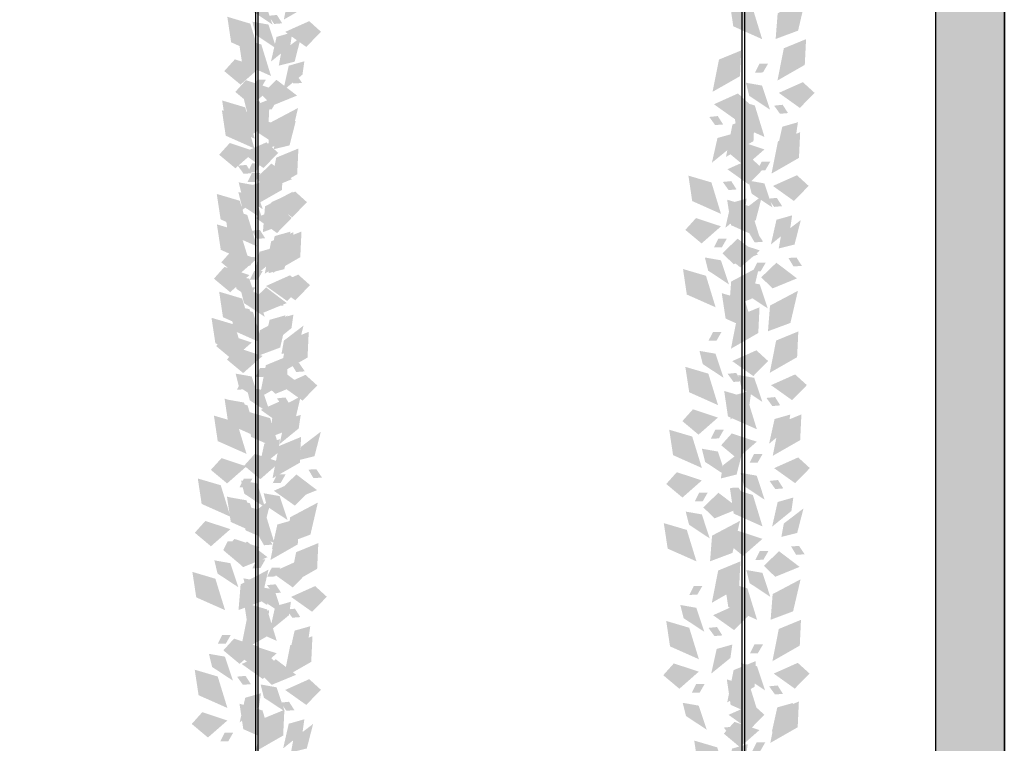
# Model space of a CAD drawing. Units: millimetres. Extents: x 4955 to 7929, y -3237 to -2080.
# Drawn here: x 7424 to 7546, y -3066 to -2976 of the extents above; entities that cross this region are included whole.
import ezdxf

# ---------------------------------------------------------------- set-up
doc = ezdxf.new("R2010")
doc.units = ezdxf.units.MM
doc.layers.add('q_konstruktion', color=7, linetype='Continuous', lineweight=30)
for name, color, linetype in [('q_pflanzen_schraff', 84, 'Continuous'), ('q_pflanzen_schraff2', 64, 'Continuous'), ('q_schraff_ansicht', 92, 'Continuous')]:
    doc.layers.add(name, color=color, linetype=linetype)

# ---------------------------------------------------------------- blocks, each defined once
blk = doc.blocks.new('carport_seil')
for p, q in [((6703.43, 14.13), (6703.43, 419.13)), ((6703.73, 14.13), (6703.73, 419.13)), ((6763.73, 14.13), (6763.73, 419.13)), ((6764.03, 14.13), (6764.03, 419.13))]:
    blk.add_line(p, q)
at = {"layer": 'q_konstruktion'}
for p, q in [((6787.7, -43.53), (6787.7, 456.47)), ((6796.2, -43.53), (6796.2, 456.47))]:
    blk.add_line(p, q, dxfattribs=at)
blk = doc.blocks.new('carport_greening')
at = {"layer": 'q_pflanzen_schraff'}
h = blk.add_hatch(color=256, dxfattribs=at)
h.dxf.hatch_style = 1
h.paths.add_polyline_path([(7454.51, -2973.89), (7452.53, -2973.54), (7452.94, -2975.17), (7455.51, -2976.87)])
h.paths.add_polyline_path([(7455.25, -2971.19), (7454.19, -2971.19), (7453.64, -2972.29), (7454.63, -2972.27)])
h.paths.add_polyline_path([(7453.33, -2964.24), (7450.48, -2963.4), (7450.96, -2966.55), (7454.53, -2968.14)])
h = blk.add_hatch(color=256, dxfattribs=at)
h.dxf.hatch_style = 1
h.paths.add_polyline_path([(7519.49, -2966.75), (7519.19, -2968.4), (7521.15, -2967.92), (7521.94, -2964.88)])
h.paths.add_polyline_path([(7521.02, -2970.63), (7522.08, -2970.56), (7521.38, -2969.52), (7520.4, -2969.58)])
h.paths.add_polyline_path([(7518.11, -2975.48), (7517.86, -2978.66), (7520.64, -2977.63), (7521.57, -2973.65)])
h = blk.add_hatch(color=256, dxfattribs=at)
h.dxf.hatch_style = 1
h.paths.add_polyline_path([(7455, -2976.87), (7453.02, -2976.52), (7453.43, -2978.15), (7456, -2979.85)])
h.paths.add_polyline_path([(7455.74, -2974.17), (7454.68, -2974.17), (7454.14, -2975.27), (7455.12, -2975.25)])
h.paths.add_polyline_path([(7453.82, -2967.22), (7450.97, -2966.38), (7451.45, -2969.53), (7455.02, -2971.12)])
h = blk.add_hatch(color=256, dxfattribs=at)
h.dxf.hatch_style = 1
h.paths.add_polyline_path([(7457.71, -2979.52), (7457.95, -2977.85), (7456.01, -2978.4), (7455.32, -2981.46)])
h.paths.add_polyline_path([(7456.05, -2975.68), (7455, -2975.79), (7455.72, -2976.8), (7456.71, -2976.72)])
h.paths.add_polyline_path([(7458.8, -2970.74), (7458.95, -2967.55), (7456.2, -2968.68), (7455.4, -2972.68)])
h = blk.add_hatch(color=256, dxfattribs=at)
h.dxf.hatch_style = 1
h.paths.add_polyline_path([(7459.22, -2983.08), (7459.46, -2981.42), (7457.52, -2981.97), (7456.84, -2985.03)])
h.paths.add_polyline_path([(7457.57, -2979.25), (7456.51, -2979.36), (7457.24, -2980.37), (7458.22, -2980.28)])
h.paths.add_polyline_path([(7460.31, -2974.31), (7460.46, -2971.12), (7457.71, -2972.25), (7456.92, -2976.25)])
h = blk.add_hatch(color=256, dxfattribs=at)
h.dxf.hatch_style = 1
h.paths.add_polyline_path([(7516.17, -2984.43), (7514.18, -2984.08), (7514.59, -2985.71), (7517.16, -2987.41)])
h.paths.add_polyline_path([(7516.91, -2981.73), (7515.85, -2981.73), (7515.3, -2982.83), (7516.29, -2982.81)])
h.paths.add_polyline_path([(7514.99, -2974.78), (7512.14, -2973.94), (7512.61, -2977.09), (7516.19, -2978.68)])
h = blk.add_hatch(color=256, dxfattribs=at)
h.dxf.hatch_style = 1
h.paths.add_polyline_path([(7453.94, -2986.41), (7451.95, -2986.06), (7452.36, -2987.69), (7454.93, -2989.38)])
h.paths.add_polyline_path([(7454.68, -2983.71), (7453.62, -2983.71), (7453.07, -2984.8), (7454.06, -2984.79)])
h.paths.add_polyline_path([(7452.76, -2976.76), (7449.91, -2975.91), (7450.38, -2979.07), (7453.95, -2980.66)])
h = blk.add_hatch(color=256, dxfattribs=at)
h.dxf.hatch_style = 1
h.paths.add_polyline_path([(7455.3, -2988.99), (7453.31, -2988.64), (7453.72, -2990.27), (7456.29, -2991.97)])
h.paths.add_polyline_path([(7456.04, -2986.29), (7454.98, -2986.29), (7454.43, -2987.39), (7455.42, -2987.37)])
h.paths.add_polyline_path([(7454.12, -2979.34), (7451.27, -2978.5), (7451.74, -2981.65), (7455.32, -2983.24)])
h = blk.add_hatch(color=256, dxfattribs=at)
h.dxf.hatch_style = 1
h.paths.add_polyline_path([(7456.59, -2980.3), (7456.29, -2981.96), (7458.25, -2981.47), (7459.03, -2978.43)])
h.paths.add_polyline_path([(7458.12, -2984.18), (7459.17, -2984.11), (7458.48, -2983.08), (7457.49, -2983.13)])
h.paths.add_polyline_path([(7455.21, -2989.04), (7454.96, -2992.22), (7457.74, -2991.18), (7458.67, -2987.21)])
h = blk.add_hatch(color=256, dxfattribs=at)
h.dxf.hatch_style = 1
h.paths.add_polyline_path([(7520.38, -2990.64), (7520.62, -2988.98), (7518.68, -2989.53), (7518, -2992.59)])
h.paths.add_polyline_path([(7518.73, -2986.81), (7517.67, -2986.92), (7518.4, -2987.93), (7519.39, -2987.84)])
h.paths.add_polyline_path([(7521.47, -2981.87), (7521.63, -2978.68), (7518.88, -2979.81), (7518.08, -2983.81)])
h = blk.add_hatch(color=256, dxfattribs=at)
h.dxf.hatch_style = 1
h.paths.add_polyline_path([(7512.35, -2992.05), (7512.59, -2990.38), (7510.65, -2990.93), (7509.96, -2993.99)])
h.paths.add_polyline_path([(7510.69, -2988.21), (7509.64, -2988.32), (7510.36, -2989.33), (7511.35, -2989.25)])
h.paths.add_polyline_path([(7513.44, -2983.27), (7513.59, -2980.08), (7510.84, -2981.21), (7510.04, -2985.21)])
h = blk.add_hatch(color=256, dxfattribs=at)
h.dxf.hatch_style = 1
h.paths.add_polyline_path([(7453.3, -2996.78), (7451.32, -2996.42), (7451.73, -2998.06), (7454.3, -2999.75)])
h.paths.add_polyline_path([(7454.04, -2994.08), (7452.98, -2994.08), (7452.43, -2995.17), (7453.42, -2995.16)])
h.paths.add_polyline_path([(7452.12, -2987.13), (7449.27, -2986.28), (7449.75, -2989.44), (7453.32, -2991.02)])
h = blk.add_hatch(color=256, dxfattribs=at)
h.dxf.hatch_style = 1
h.paths.add_polyline_path([(7453.92, -2998.09), (7454.16, -2996.42), (7452.22, -2996.97), (7451.54, -3000.04)])
h.paths.add_polyline_path([(7452.27, -2994.26), (7451.21, -2994.36), (7451.94, -2995.37), (7452.92, -2995.29)])
h.paths.add_polyline_path([(7455.01, -2989.31), (7455.16, -2986.12), (7452.41, -2987.25), (7451.62, -2991.25)])
h = blk.add_hatch(color=256, dxfattribs=at)
h.dxf.hatch_style = 1
h.paths.add_polyline_path([(7516.46, -2996.55), (7514.48, -2996.2), (7514.89, -2997.83), (7517.46, -2999.53)])
h.paths.add_polyline_path([(7517.2, -2993.85), (7516.14, -2993.85), (7515.59, -2994.95), (7516.58, -2994.93)])
h.paths.add_polyline_path([(7515.28, -2986.9), (7512.43, -2986.05), (7512.91, -2989.21), (7516.48, -2990.8)])
h = blk.add_hatch(color=256, dxfattribs=at)
h.dxf.hatch_style = 1
h.paths.add_polyline_path([(7453.27, -2997.98), (7451.28, -2997.63), (7451.69, -2999.27), (7454.26, -3000.96)])
h.paths.add_polyline_path([(7454.01, -2995.28), (7452.95, -2995.28), (7452.4, -2996.38), (7453.38, -2996.36)])
h.paths.add_polyline_path([(7452.09, -2988.33), (7449.24, -2987.49), (7449.71, -2990.64), (7453.28, -2992.23)])
h = blk.add_hatch(color=256, dxfattribs=at)
h.dxf.hatch_style = 1
h.paths.add_polyline_path([(7514.02, -3000.1), (7514.26, -2998.43), (7512.32, -2998.98), (7511.63, -3002.05)])
h.paths.add_polyline_path([(7512.36, -2996.27), (7511.31, -2996.37), (7512.03, -2997.38), (7513.02, -2997.3)])
h.paths.add_polyline_path([(7515.11, -2991.32), (7515.26, -2988.13), (7512.51, -2989.26), (7511.71, -2993.26)])
h = blk.add_hatch(color=256, dxfattribs=at)
h.dxf.hatch_style = 1
h.paths.add_polyline_path([(7455.95, -2990.67), (7455.66, -2992.32), (7457.62, -2991.84), (7458.4, -2988.8)])
h.paths.add_polyline_path([(7457.48, -2994.55), (7458.54, -2994.48), (7457.85, -2993.44), (7456.86, -2993.5)])
h.paths.add_polyline_path([(7454.58, -2999.4), (7454.32, -3002.59), (7457.11, -3001.55), (7458.03, -2997.57)])
h = blk.add_hatch(color=256, dxfattribs=at)
h.dxf.hatch_style = 1
h.paths.add_polyline_path([(7519.66, -3002.17), (7519.9, -3000.51), (7517.96, -3001.06), (7517.27, -3004.12)])
h.paths.add_polyline_path([(7518, -2998.34), (7516.95, -2998.45), (7517.67, -2999.46), (7518.66, -2999.37)])
h.paths.add_polyline_path([(7520.75, -2993.39), (7520.9, -2990.21), (7518.15, -2991.34), (7517.35, -2995.34)])
h = blk.add_hatch(color=256, dxfattribs=at)
h.dxf.hatch_style = 1
h.paths.add_polyline_path([(7457.48, -3004.2), (7457.72, -3002.53), (7455.78, -3003.08), (7455.1, -3006.14)])
h.paths.add_polyline_path([(7455.83, -3000.36), (7454.77, -3000.47), (7455.5, -3001.48), (7456.48, -3001.4)])
h.paths.add_polyline_path([(7458.57, -2995.42), (7458.72, -2992.23), (7455.97, -2993.36), (7455.18, -2997.36)])
h = blk.add_hatch(color=256, dxfattribs=at)
h.dxf.hatch_style = 1
h.paths.add_polyline_path([(7455.59, -3006.14), (7455.83, -3004.47), (7453.89, -3005.02), (7453.21, -3008.09)])
h.paths.add_polyline_path([(7453.94, -3002.31), (7452.88, -3002.42), (7453.61, -3003.43), (7454.59, -3003.34)])
h.paths.add_polyline_path([(7456.68, -2997.36), (7456.83, -2994.18), (7454.09, -2995.3), (7453.29, -2999.3)])
h = blk.add_hatch(color=256, dxfattribs=at)
h.dxf.hatch_style = 1
h.paths.add_polyline_path([(7511.08, -3006.08), (7509.09, -3005.73), (7509.5, -3007.36), (7512.07, -3009.06)])
h.paths.add_polyline_path([(7511.82, -3003.38), (7510.76, -3003.38), (7510.21, -3004.48), (7511.2, -3004.46)])
h.paths.add_polyline_path([(7509.9, -2996.43), (7507.05, -2995.59), (7507.52, -2998.74), (7511.09, -3000.33)])
h = blk.add_hatch(color=256, dxfattribs=at)
h.dxf.hatch_style = 1
h.paths.add_polyline_path([(7452.63, -3008.35), (7450.65, -3008), (7451.06, -3009.63), (7453.63, -3011.33)])
h.paths.add_polyline_path([(7453.37, -3005.65), (7452.31, -3005.65), (7451.76, -3006.75), (7452.75, -3006.73)])
h.paths.add_polyline_path([(7451.45, -2998.7), (7448.6, -2997.86), (7449.08, -3001.01), (7452.65, -3002.6)])
h = blk.add_hatch(color=256, dxfattribs=at)
h.dxf.hatch_style = 1
h.paths.add_polyline_path([(7515.89, -3009.06), (7513.9, -3008.71), (7514.31, -3010.35), (7516.88, -3012.04)])
h.paths.add_polyline_path([(7516.63, -3006.37), (7515.57, -3006.37), (7515.02, -3007.46), (7516, -3007.45)])
h.paths.add_polyline_path([(7514.7, -2999.41), (7511.85, -2998.57), (7512.33, -3001.73), (7515.9, -3003.31)])
h = blk.add_hatch(color=256, dxfattribs=at)
h.dxf.hatch_style = 1
h.paths.add_polyline_path([(7513.73, -2999.97), (7513.43, -3001.63), (7515.39, -3001.14), (7516.17, -2998.1)])
h.paths.add_polyline_path([(7515.26, -3003.86), (7516.31, -3003.78), (7515.62, -3002.75), (7514.63, -3002.8)])
h.paths.add_polyline_path([(7512.35, -3008.71), (7512.1, -3011.89), (7514.88, -3010.85), (7515.81, -3006.88)])
h = blk.add_hatch(color=256, dxfattribs=at)
h.dxf.hatch_style = 1
h.paths.add_polyline_path([(7453.56, -3010.1), (7451.57, -3009.75), (7451.98, -3011.38), (7454.55, -3013.08)])
h.paths.add_polyline_path([(7454.3, -3007.4), (7453.24, -3007.4), (7452.69, -3008.5), (7453.68, -3008.48)])
h.paths.add_polyline_path([(7452.38, -3000.45), (7449.53, -2999.61), (7450, -3002.76), (7453.58, -3004.35)])
h = blk.add_hatch(color=256, dxfattribs=at)
h.dxf.hatch_style = 1
h.paths.add_polyline_path([(7518.54, -3002.96), (7518.24, -3004.61), (7520.2, -3004.13), (7520.98, -3001.09)])
h.paths.add_polyline_path([(7520.07, -3006.84), (7521.12, -3006.77), (7520.43, -3005.73), (7519.44, -3005.79)])
h.paths.add_polyline_path([(7517.16, -3011.69), (7516.91, -3014.87), (7519.69, -3013.84), (7520.62, -3009.86)])
h = blk.add_hatch(color=256, dxfattribs=at)
h.dxf.hatch_style = 1
h.paths.add_polyline_path([(7452.65, -3012.12), (7450.67, -3011.77), (7451.08, -3013.41), (7453.65, -3015.1)])
h.paths.add_polyline_path([(7453.39, -3009.42), (7452.33, -3009.42), (7451.78, -3010.52), (7452.77, -3010.5)])
h.paths.add_polyline_path([(7451.47, -3002.47), (7448.62, -3001.63), (7449.1, -3004.78), (7452.67, -3006.37)])
h = blk.add_hatch(color=256, dxfattribs=at)
h.dxf.hatch_style = 1
h.paths.add_polyline_path([(7456.85, -3014.56), (7457.09, -3012.9), (7455.15, -3013.45), (7454.47, -3016.51)])
h.paths.add_polyline_path([(7455.19, -3010.73), (7454.14, -3010.84), (7454.87, -3011.85), (7455.85, -3011.76)])
h.paths.add_polyline_path([(7457.94, -3005.79), (7458.09, -3002.6), (7455.34, -3003.73), (7454.55, -3007.73)])
h = blk.add_hatch(color=256, dxfattribs=at)
h.dxf.hatch_style = 1
h.paths.add_polyline_path([(7457.86, -3014.48), (7458.1, -3012.81), (7456.16, -3013.36), (7455.47, -3016.43)])
h.paths.add_polyline_path([(7456.2, -3010.64), (7455.15, -3010.75), (7455.88, -3011.76), (7456.86, -3011.68)])
h.paths.add_polyline_path([(7458.95, -3005.7), (7459.1, -3002.51), (7456.35, -3003.64), (7455.56, -3007.64)])
h = blk.add_hatch(color=256, dxfattribs=at)
h.dxf.hatch_style = 1
h.paths.add_polyline_path([(7455.3, -3006.01), (7455.01, -3007.67), (7456.97, -3007.18), (7457.75, -3004.14)])
h.paths.add_polyline_path([(7456.83, -3009.9), (7457.89, -3009.82), (7457.2, -3008.79), (7456.21, -3008.84)])
h.paths.add_polyline_path([(7453.93, -3014.75), (7453.67, -3017.93), (7456.46, -3016.89), (7457.38, -3012.92)])
h = blk.add_hatch(color=256, dxfattribs=at)
h.dxf.hatch_style = 1
h.paths.add_polyline_path([(7510.41, -3017.65), (7508.42, -3017.3), (7508.83, -3018.94), (7511.4, -3020.63)])
h.paths.add_polyline_path([(7511.15, -3014.96), (7510.09, -3014.96), (7509.54, -3016.05), (7510.53, -3016.04)])
h.paths.add_polyline_path([(7509.23, -3008), (7506.38, -3007.16), (7506.85, -3010.32), (7510.42, -3011.9)])
h = blk.add_hatch(color=256, dxfattribs=at)
h.dxf.hatch_style = 1
h.paths.add_polyline_path([(7452.93, -3020.47), (7450.94, -3020.12), (7451.35, -3021.75), (7453.92, -3023.45)])
h.paths.add_polyline_path([(7453.67, -3017.77), (7452.61, -3017.77), (7452.06, -3018.87), (7453.05, -3018.85)])
h.paths.add_polyline_path([(7451.75, -3010.82), (7448.9, -3009.97), (7449.37, -3013.13), (7452.95, -3014.72)])
h = blk.add_hatch(color=256, dxfattribs=at)
h.dxf.hatch_style = 1
h.paths.add_polyline_path([(7515.21, -3020.64), (7513.23, -3020.29), (7513.64, -3021.92), (7516.21, -3023.62)])
h.paths.add_polyline_path([(7515.95, -3017.94), (7514.89, -3017.94), (7514.35, -3019.04), (7515.33, -3019.02)])
h.paths.add_polyline_path([(7514.03, -3010.99), (7511.18, -3010.15), (7511.66, -3013.3), (7515.23, -3014.89)])
h = blk.add_hatch(color=256, dxfattribs=at)
h.dxf.hatch_style = 1
h.paths.add_polyline_path([(7454.27, -3022.14), (7452.28, -3021.79), (7452.69, -3023.42), (7455.26, -3025.12)])
h.paths.add_polyline_path([(7455.01, -3019.44), (7453.95, -3019.44), (7453.4, -3020.54), (7454.39, -3020.52)])
h.paths.add_polyline_path([(7453.09, -3012.49), (7450.24, -3011.65), (7450.71, -3014.8), (7454.28, -3016.39)])
h = blk.add_hatch(color=256, dxfattribs=at)
h.dxf.hatch_style = 1
h.paths.add_polyline_path([(7514.62, -3023.87), (7514.86, -3022.2), (7512.92, -3022.75), (7512.24, -3025.81)])
h.paths.add_polyline_path([(7512.97, -3020.03), (7511.91, -3020.14), (7512.64, -3021.15), (7513.62, -3021.07)])
h.paths.add_polyline_path([(7515.71, -3015.09), (7515.86, -3011.9), (7513.11, -3013.03), (7512.32, -3017.03)])
h = blk.add_hatch(color=256, dxfattribs=at)
h.dxf.hatch_style = 1
h.paths.add_polyline_path([(7451.98, -3023.7), (7450, -3023.35), (7450.41, -3024.98), (7452.98, -3026.67)])
h.paths.add_polyline_path([(7452.72, -3021), (7451.66, -3021), (7451.11, -3022.09), (7452.1, -3022.08)])
h.paths.add_polyline_path([(7450.8, -3014.05), (7447.95, -3013.2), (7448.43, -3016.36), (7452, -3017.94)])
h = blk.add_hatch(color=256, dxfattribs=at)
h.dxf.hatch_style = 1
h.paths.add_polyline_path([(7456.92, -3016.03), (7456.62, -3017.69), (7458.58, -3017.2), (7459.36, -3014.16)])
h.paths.add_polyline_path([(7458.45, -3019.92), (7459.51, -3019.84), (7458.81, -3018.81), (7457.82, -3018.86)])
h.paths.add_polyline_path([(7455.54, -3024.77), (7455.29, -3027.95), (7458.07, -3026.91), (7459, -3022.94)])
h = blk.add_hatch(color=256, dxfattribs=at)
h.dxf.hatch_style = 1
h.paths.add_polyline_path([(7458.76, -3026.91), (7459, -3025.24), (7457.06, -3025.79), (7456.38, -3028.85)])
h.paths.add_polyline_path([(7457.11, -3023.07), (7456.05, -3023.18), (7456.78, -3024.19), (7457.76, -3024.11)])
h.paths.add_polyline_path([(7459.85, -3018.13), (7460, -3014.94), (7457.25, -3016.07), (7456.46, -3020.07)])
h = blk.add_hatch(color=256, dxfattribs=at)
h.dxf.hatch_style = 1
h.paths.add_polyline_path([(7519.43, -3026.85), (7519.67, -3025.19), (7517.73, -3025.74), (7517.05, -3028.8)])
h.paths.add_polyline_path([(7517.78, -3023.02), (7516.72, -3023.13), (7517.45, -3024.14), (7518.43, -3024.05)])
h.paths.add_polyline_path([(7520.52, -3018.08), (7520.67, -3014.89), (7517.92, -3016.02), (7517.13, -3020.02)])
h = blk.add_hatch(color=256, dxfattribs=at)
h.dxf.hatch_style = 1
h.paths.add_polyline_path([(7456.2, -3029.91), (7456.44, -3028.24), (7454.5, -3028.79), (7453.81, -3031.86)])
h.paths.add_polyline_path([(7454.54, -3026.08), (7453.49, -3026.18), (7454.22, -3027.2), (7455.2, -3027.11)])
h.paths.add_polyline_path([(7457.29, -3021.13), (7457.44, -3017.94), (7454.69, -3019.07), (7453.9, -3023.07)])
h = blk.add_hatch(color=256, dxfattribs=at)
h.dxf.hatch_style = 1
h.paths.add_polyline_path([(7510.7, -3029.77), (7508.71, -3029.42), (7509.12, -3031.06), (7511.69, -3032.75)])
h.paths.add_polyline_path([(7511.44, -3027.07), (7510.38, -3027.07), (7509.83, -3028.17), (7510.82, -3028.15)])
h.paths.add_polyline_path([(7509.52, -3020.12), (7506.67, -3019.28), (7507.15, -3022.43), (7510.72, -3024.02)])
h = blk.add_hatch(color=256, dxfattribs=at)
h.dxf.hatch_style = 1
h.paths.add_polyline_path([(7515.51, -3032.76), (7513.52, -3032.41), (7513.93, -3034.04), (7516.5, -3035.74)])
h.paths.add_polyline_path([(7516.25, -3030.06), (7515.19, -3030.06), (7514.64, -3031.16), (7515.63, -3031.14)])
h.paths.add_polyline_path([(7514.33, -3023.11), (7511.48, -3022.26), (7511.95, -3025.42), (7515.53, -3027.01)])
h = blk.add_hatch(color=256, dxfattribs=at)
h.dxf.hatch_style = 1
h.paths.add_polyline_path([(7453.6, -3033.71), (7451.61, -3033.36), (7452.02, -3035), (7454.59, -3036.69)])
h.paths.add_polyline_path([(7454.34, -3031.02), (7453.28, -3031.02), (7452.73, -3032.11), (7453.72, -3032.1)])
h.paths.add_polyline_path([(7452.42, -3024.06), (7449.57, -3023.22), (7450.04, -3026.38), (7453.61, -3027.96)])
h = blk.add_hatch(color=256, dxfattribs=at)
h.dxf.hatch_style = 1
h.paths.add_polyline_path([(7452.28, -3035.81), (7450.29, -3035.46), (7450.7, -3037.1), (7453.27, -3038.79)])
h.paths.add_polyline_path([(7453.02, -3033.12), (7451.96, -3033.12), (7451.41, -3034.21), (7452.4, -3034.2)])
h.paths.add_polyline_path([(7451.1, -3026.16), (7448.25, -3025.32), (7448.72, -3028.48), (7452.29, -3030.06)])
h = blk.add_hatch(color=256, dxfattribs=at)
h.dxf.hatch_style = 1
h.paths.add_polyline_path([(7456.4, -3035.29), (7454.41, -3034.94), (7454.82, -3036.57), (7457.39, -3038.27)])
h.paths.add_polyline_path([(7457.14, -3032.59), (7456.08, -3032.59), (7455.53, -3033.69), (7456.52, -3033.67)])
h.paths.add_polyline_path([(7455.22, -3025.64), (7452.37, -3024.8), (7452.85, -3027.95), (7456.42, -3029.54)])
h = blk.add_hatch(color=256, dxfattribs=at)
h.dxf.hatch_style = 1
h.paths.add_polyline_path([(7519.81, -3037.14), (7520.05, -3035.47), (7518.11, -3036.02), (7517.42, -3039.08)])
h.paths.add_polyline_path([(7518.15, -3033.3), (7517.1, -3033.41), (7517.82, -3034.42), (7518.81, -3034.34)])
h.paths.add_polyline_path([(7520.9, -3028.36), (7521.05, -3025.17), (7518.3, -3026.3), (7517.5, -3030.3)])
h = blk.add_hatch(color=256, dxfattribs=at)
h.dxf.hatch_style = 1
h.paths.add_polyline_path([(7508.71, -3037.56), (7506.72, -3037.21), (7507.13, -3038.84), (7509.7, -3040.54)])
h.paths.add_polyline_path([(7509.44, -3034.86), (7508.38, -3034.86), (7507.84, -3035.96), (7508.82, -3035.94)])
h.paths.add_polyline_path([(7507.52, -3027.91), (7504.67, -3027.07), (7505.15, -3030.22), (7508.72, -3031.81)])
h = blk.add_hatch(color=256, dxfattribs=at)
h.dxf.hatch_style = 1
h.paths.add_polyline_path([(7457.81, -3039.93), (7458.05, -3038.26), (7456.11, -3038.81), (7455.43, -3041.88)])
h.paths.add_polyline_path([(7456.16, -3036.09), (7455.1, -3036.2), (7455.83, -3037.21), (7456.81, -3037.13)])
h.paths.add_polyline_path([(7458.9, -3031.15), (7459.05, -3027.96), (7456.31, -3029.09), (7455.51, -3033.09)])
h = blk.add_hatch(color=256, dxfattribs=at)
h.dxf.hatch_style = 1
h.paths.add_polyline_path([(7459.05, -3029.18), (7458.76, -3030.84), (7460.71, -3030.35), (7461.5, -3027.31)])
h.paths.add_polyline_path([(7460.58, -3033.07), (7461.64, -3032.99), (7460.94, -3031.96), (7459.96, -3032.01)])
h.paths.add_polyline_path([(7457.68, -3037.92), (7457.42, -3041.1), (7460.21, -3040.06), (7461.13, -3036.09)])
h = blk.add_hatch(color=256, dxfattribs=at)
h.dxf.hatch_style = 1
h.paths.add_polyline_path([(7511.36, -3031.45), (7511.06, -3033.11), (7513.02, -3032.62), (7513.8, -3029.58)])
h.paths.add_polyline_path([(7512.89, -3035.34), (7513.94, -3035.26), (7513.25, -3034.23), (7512.26, -3034.28)])
h.paths.add_polyline_path([(7509.98, -3040.19), (7509.73, -3043.37), (7512.51, -3042.33), (7513.44, -3038.36)])
h = blk.add_hatch(color=256, dxfattribs=at)
h.dxf.hatch_style = 1
h.paths.add_polyline_path([(7450.28, -3043.6), (7448.3, -3043.25), (7448.7, -3044.89), (7451.27, -3046.58)])
h.paths.add_polyline_path([(7451.02, -3040.9), (7449.96, -3040.9), (7449.41, -3042), (7450.4, -3041.98)])
h.paths.add_polyline_path([(7449.1, -3033.95), (7446.25, -3033.11), (7446.73, -3036.26), (7450.3, -3037.85)])
h = blk.add_hatch(color=256, dxfattribs=at)
h.dxf.hatch_style = 1
h.paths.add_polyline_path([(7516.22, -3044.8), (7514.23, -3044.45), (7514.64, -3046.08), (7517.21, -3047.78)])
h.paths.add_polyline_path([(7516.96, -3042.1), (7515.9, -3042.1), (7515.35, -3043.2), (7516.34, -3043.18)])
h.paths.add_polyline_path([(7515.04, -3035.15), (7512.19, -3034.3), (7512.66, -3037.46), (7516.23, -3039.05)])
h = blk.add_hatch(color=256, dxfattribs=at)
h.dxf.hatch_style = 1
h.paths.add_polyline_path([(7453.89, -3045.83), (7451.9, -3045.48), (7452.31, -3047.12), (7454.88, -3048.81)])
h.paths.add_polyline_path([(7454.63, -3043.13), (7453.57, -3043.13), (7453.02, -3044.23), (7454.01, -3044.21)])
h.paths.add_polyline_path([(7452.71, -3036.18), (7449.86, -3035.34), (7450.34, -3038.5), (7453.91, -3040.08)])
h = blk.add_hatch(color=256, dxfattribs=at)
h.dxf.hatch_style = 1
h.paths.add_polyline_path([(7452.93, -3037.49), (7452.64, -3039.15), (7454.59, -3038.66), (7455.38, -3035.62)])
h.paths.add_polyline_path([(7454.46, -3041.38), (7455.52, -3041.3), (7454.83, -3040.27), (7453.84, -3040.32)])
h.paths.add_polyline_path([(7451.56, -3046.23), (7451.3, -3049.41), (7454.09, -3048.37), (7455.01, -3044.4)])
h = blk.add_hatch(color=256, dxfattribs=at)
h.dxf.hatch_style = 1
h.paths.add_polyline_path([(7455.73, -3046.86), (7453.74, -3046.51), (7454.15, -3048.15), (7456.72, -3049.84)])
h.paths.add_polyline_path([(7456.47, -3044.17), (7455.41, -3044.17), (7454.86, -3045.26), (7455.85, -3045.25)])
h.paths.add_polyline_path([(7454.55, -3037.21), (7451.7, -3036.37), (7452.17, -3039.53), (7455.75, -3041.11)])
h = blk.add_hatch(color=256, dxfattribs=at)
h.dxf.hatch_style = 1
h.paths.add_polyline_path([(7518.87, -3038.69), (7518.57, -3040.35), (7520.53, -3039.86), (7521.31, -3036.82)])
h.paths.add_polyline_path([(7520.4, -3042.57), (7521.45, -3042.5), (7520.76, -3041.47), (7519.77, -3041.52)])
h.paths.add_polyline_path([(7517.49, -3047.43), (7517.24, -3050.61), (7520.02, -3049.57), (7520.95, -3045.6)])
h = blk.add_hatch(color=256, dxfattribs=at)
h.dxf.hatch_style = 1
h.paths.add_polyline_path([(7457.55, -3050.05), (7457.79, -3048.38), (7455.85, -3048.93), (7455.17, -3052)])
h.paths.add_polyline_path([(7455.9, -3046.22), (7454.84, -3046.32), (7455.57, -3047.34), (7456.56, -3047.25)])
h.paths.add_polyline_path([(7458.64, -3041.27), (7458.8, -3038.08), (7456.05, -3039.21), (7455.25, -3043.21)])
h = blk.add_hatch(color=256, dxfattribs=at)
h.dxf.hatch_style = 1
h.paths.add_polyline_path([(7508.03, -3049.13), (7506.05, -3048.78), (7506.46, -3050.42), (7509.03, -3052.11)])
h.paths.add_polyline_path([(7508.77, -3046.44), (7507.71, -3046.44), (7507.17, -3047.53), (7508.15, -3047.51)])
h.paths.add_polyline_path([(7506.85, -3039.48), (7504, -3038.64), (7504.48, -3041.8), (7508.05, -3043.38)])
h = blk.add_hatch(color=256, dxfattribs=at)
h.dxf.hatch_style = 1
h.paths.add_polyline_path([(7459.95, -3053.08), (7460.19, -3051.41), (7458.25, -3051.96), (7457.56, -3055.02)])
h.paths.add_polyline_path([(7458.29, -3049.24), (7457.24, -3049.35), (7457.96, -3050.36), (7458.95, -3050.28)])
h.paths.add_polyline_path([(7461.04, -3044.3), (7461.19, -3041.11), (7458.44, -3042.24), (7457.64, -3046.24)])
h = blk.add_hatch(color=256, dxfattribs=at)
h.dxf.hatch_style = 1
h.paths.add_polyline_path([(7512.25, -3055.35), (7512.49, -3053.68), (7510.55, -3054.23), (7509.87, -3057.29)])
h.paths.add_polyline_path([(7510.6, -3051.51), (7509.54, -3051.62), (7510.27, -3052.63), (7511.25, -3052.55)])
h.paths.add_polyline_path([(7513.34, -3046.57), (7513.49, -3043.38), (7510.74, -3044.51), (7509.95, -3048.51)])
h = blk.add_hatch(color=256, dxfattribs=at)
h.dxf.hatch_style = 1
h.paths.add_polyline_path([(7449.61, -3055.18), (7447.63, -3054.83), (7448.03, -3056.46), (7450.6, -3058.15)])
h.paths.add_polyline_path([(7450.35, -3052.48), (7449.29, -3052.48), (7448.74, -3053.57), (7449.73, -3053.56)])
h.paths.add_polyline_path([(7448.43, -3045.53), (7445.58, -3044.68), (7446.06, -3047.84), (7449.63, -3049.42)])
h = blk.add_hatch(color=256, dxfattribs=at)
h.dxf.hatch_style = 1
h.paths.add_polyline_path([(7515.55, -3056.37), (7513.56, -3056.02), (7513.97, -3057.66), (7516.54, -3059.35)])
h.paths.add_polyline_path([(7516.29, -3053.67), (7515.23, -3053.67), (7514.68, -3054.77), (7515.66, -3054.75)])
h.paths.add_polyline_path([(7514.36, -3046.72), (7511.51, -3045.88), (7511.99, -3049.03), (7515.56, -3050.62)])
h = blk.add_hatch(color=256, dxfattribs=at)
h.dxf.hatch_style = 1
h.paths.add_polyline_path([(7456.02, -3058.98), (7454.04, -3058.63), (7454.45, -3060.27), (7457.02, -3061.96)])
h.paths.add_polyline_path([(7456.76, -3056.28), (7455.7, -3056.28), (7455.16, -3057.38), (7456.14, -3057.36)])
h.paths.add_polyline_path([(7454.84, -3049.33), (7451.99, -3048.49), (7452.47, -3051.64), (7456.04, -3053.23)])
h = blk.add_hatch(color=256, dxfattribs=at)
h.dxf.hatch_style = 1
h.paths.add_polyline_path([(7453.83, -3061.39), (7454.07, -3059.72), (7452.13, -3060.27), (7451.44, -3063.34)])
h.paths.add_polyline_path([(7452.17, -3057.56), (7451.12, -3057.66), (7451.84, -3058.67), (7452.83, -3058.59)])
h.paths.add_polyline_path([(7454.92, -3052.61), (7455.07, -3049.42), (7452.32, -3050.55), (7451.52, -3054.55)])
h = blk.add_hatch(color=256, dxfattribs=at)
h.dxf.hatch_style = 1
h.paths.add_polyline_path([(7508.33, -3061.25), (7506.34, -3060.9), (7506.75, -3062.54), (7509.32, -3064.23)])
h.paths.add_polyline_path([(7509.07, -3058.55), (7508.01, -3058.55), (7507.46, -3059.65), (7508.45, -3059.63)])
h.paths.add_polyline_path([(7507.15, -3051.6), (7504.3, -3050.76), (7504.77, -3053.91), (7508.35, -3055.5)])
h = blk.add_hatch(color=256, dxfattribs=at)
h.dxf.hatch_style = 1
h.paths.add_polyline_path([(7519.76, -3062.59), (7520, -3060.92), (7518.06, -3061.47), (7517.38, -3064.53)])
h.paths.add_polyline_path([(7518.11, -3058.75), (7517.05, -3058.86), (7517.78, -3059.87), (7518.76, -3059.79)])
h.paths.add_polyline_path([(7520.85, -3053.81), (7521, -3050.62), (7518.25, -3051.75), (7517.46, -3055.75)])
h = blk.add_hatch(color=256, dxfattribs=at)
h.dxf.hatch_style = 1
h.paths.add_polyline_path([(7459.22, -3064.61), (7459.46, -3062.94), (7457.52, -3063.49), (7456.83, -3066.55)])
h.paths.add_polyline_path([(7457.56, -3060.77), (7456.51, -3060.88), (7457.23, -3061.89), (7458.22, -3061.81)])
h.paths.add_polyline_path([(7460.31, -3055.83), (7460.46, -3052.64), (7457.71, -3053.77), (7456.91, -3057.77)])
h = blk.add_hatch(color=256, dxfattribs=at)
h.dxf.hatch_style = 1
h.paths.add_polyline_path([(7514.16, -3067.69), (7514.4, -3066.02), (7512.46, -3066.57), (7511.78, -3069.64)])
h.paths.add_polyline_path([(7512.51, -3063.86), (7511.45, -3063.97), (7512.18, -3064.98), (7513.16, -3064.89)])
h.paths.add_polyline_path([(7515.25, -3058.91), (7515.4, -3055.73), (7512.65, -3056.85), (7511.86, -3060.85)])
h = blk.add_hatch(color=256, dxfattribs=at)
h.dxf.hatch_style = 1
h.paths.add_polyline_path([(7449.91, -3067.29), (7447.92, -3066.94), (7448.33, -3068.58), (7450.9, -3070.27)])
h.paths.add_polyline_path([(7450.64, -3064.6), (7449.58, -3064.6), (7449.04, -3065.69), (7450.02, -3065.68)])
h.paths.add_polyline_path([(7448.72, -3057.64), (7445.87, -3056.8), (7446.35, -3059.96), (7449.92, -3061.54)])
h = blk.add_hatch(color=256, dxfattribs=at)
h.dxf.hatch_style = 1
h.paths.add_polyline_path([(7515.84, -3068.49), (7513.85, -3068.14), (7514.26, -3069.78), (7516.83, -3071.47)])
h.paths.add_polyline_path([(7516.58, -3065.79), (7515.52, -3065.79), (7514.97, -3066.89), (7515.96, -3066.87)])
h.paths.add_polyline_path([(7514.66, -3058.84), (7511.81, -3058), (7512.28, -3061.15), (7515.86, -3062.74)])
h = blk.add_hatch(color=256, dxfattribs=at)
h.dxf.hatch_style = 1
h.paths.add_polyline_path([(7455.45, -3071.5), (7453.46, -3071.15), (7453.87, -3072.78), (7456.44, -3074.48)])
h.paths.add_polyline_path([(7456.19, -3068.8), (7455.13, -3068.8), (7454.58, -3069.9), (7455.57, -3069.88)])
h.paths.add_polyline_path([(7454.27, -3061.85), (7451.42, -3061.01), (7451.89, -3064.16), (7455.47, -3065.75)])
h = blk.add_hatch(color=256, dxfattribs=at)
h.dxf.hatch_style = 1
h.paths.add_polyline_path([(7519.5, -3072.71), (7519.74, -3071.04), (7517.8, -3071.59), (7517.12, -3074.65)])
h.paths.add_polyline_path([(7517.85, -3068.87), (7516.79, -3068.98), (7517.52, -3069.99), (7518.5, -3069.91)])
h.paths.add_polyline_path([(7520.59, -3063.93), (7520.74, -3060.74), (7518, -3061.87), (7517.2, -3065.87)])
h = blk.add_hatch(color=256, dxfattribs=at)
h.dxf.hatch_style = 1
h.paths.add_polyline_path([(7455.74, -3073.73), (7455.98, -3072.07), (7454.04, -3072.62), (7453.35, -3075.68)])
h.paths.add_polyline_path([(7454.08, -3069.9), (7453.03, -3070.01), (7453.76, -3071.02), (7454.74, -3070.93)])
h.paths.add_polyline_path([(7456.83, -3064.96), (7456.98, -3061.77), (7454.23, -3062.9), (7453.44, -3066.9)])
h = blk.add_hatch(color=256, dxfattribs=at)
h.dxf.hatch_style = 1
h.paths.add_polyline_path([(7458.1, -3065.39), (7457.8, -3067.05), (7459.76, -3066.56), (7460.54, -3063.52)])
h.paths.add_polyline_path([(7459.63, -3069.28), (7460.69, -3069.2), (7459.99, -3068.17), (7459, -3068.22)])
h.paths.add_polyline_path([(7456.72, -3074.13), (7456.47, -3077.31), (7459.25, -3076.27), (7460.18, -3072.3)])
h = blk.add_hatch(color=256, dxfattribs=at)
h.dxf.hatch_style = 1
h.paths.add_polyline_path([(7511.8, -3076.07), (7509.82, -3075.72), (7510.23, -3077.36), (7512.8, -3079.05)])
h.paths.add_polyline_path([(7512.54, -3073.38), (7511.48, -3073.38), (7510.93, -3074.47), (7511.92, -3074.46)])
h.paths.add_polyline_path([(7510.62, -3066.42), (7507.77, -3065.58), (7508.25, -3068.74), (7511.82, -3070.32)])
at = {"layer": 'q_pflanzen_schraff2'}
h = blk.add_hatch(color=256, dxfattribs=at)
h.dxf.hatch_style = 1
h.paths.add_polyline_path([(7457.08, -2977.78), (7459.69, -2979.64), (7461.52, -2977.77), (7460.06, -2976.45)])
h = blk.add_hatch(color=256, dxfattribs=at)
h.dxf.hatch_style = 1
h.paths.add_polyline_path([(7453.95, -2982.2), (7450.85, -2981.18), (7449.53, -2982.64), (7451.54, -2984.31)])
h = blk.add_hatch(color=256, dxfattribs=at)
h.dxf.hatch_style = 1
h.paths.add_polyline_path([(7455.31, -2984.78), (7452.21, -2983.76), (7450.9, -2985.22), (7452.9, -2986.89)])
h = blk.add_hatch(color=256, dxfattribs=at)
h.dxf.hatch_style = 1
h.paths.add_polyline_path([(7458.55, -2985.67), (7456, -2983.72), (7454.12, -2985.54), (7455.53, -2986.9)])
h = blk.add_hatch(color=256, dxfattribs=at)
h.dxf.hatch_style = 1
h.paths.add_polyline_path([(7518.25, -2985.34), (7520.86, -2987.2), (7522.68, -2985.33), (7521.23, -2984.01)])
h = blk.add_hatch(color=256, dxfattribs=at)
h.dxf.hatch_style = 1
h.paths.add_polyline_path([(7510.21, -2986.75), (7512.82, -2988.6), (7514.64, -2986.73), (7513.19, -2985.41)])
h = blk.add_hatch(color=256, dxfattribs=at)
h.dxf.hatch_style = 1
h.paths.add_polyline_path([(7453.31, -2992.57), (7450.21, -2991.55), (7448.9, -2993), (7450.91, -2994.68)])
h = blk.add_hatch(color=256, dxfattribs=at)
h.dxf.hatch_style = 1
h.paths.add_polyline_path([(7451.78, -2992.79), (7454.39, -2994.65), (7456.22, -2992.77), (7454.76, -2991.46)])
h = blk.add_hatch(color=256, dxfattribs=at)
h.dxf.hatch_style = 1
h.paths.add_polyline_path([(7516.47, -2992.34), (7513.37, -2991.32), (7512.06, -2992.78), (7514.06, -2994.45)])
h = blk.add_hatch(color=256, dxfattribs=at)
h.dxf.hatch_style = 1
h.paths.add_polyline_path([(7457.92, -2996.03), (7455.37, -2994.09), (7453.49, -2995.9), (7454.9, -2997.27)])
h = blk.add_hatch(color=256, dxfattribs=at)
h.dxf.hatch_style = 1
h.paths.add_polyline_path([(7511.88, -2994.8), (7514.49, -2996.66), (7516.31, -2994.78), (7514.86, -2993.47)])
h = blk.add_hatch(color=256, dxfattribs=at)
h.dxf.hatch_style = 1
h.paths.add_polyline_path([(7517.52, -2996.87), (7520.13, -2998.73), (7521.95, -2996.86), (7520.5, -2995.54)])
h = blk.add_hatch(color=256, dxfattribs=at)
h.dxf.hatch_style = 1
h.paths.add_polyline_path([(7455.34, -2998.89), (7457.95, -3000.75), (7459.78, -2998.88), (7458.32, -2997.56)])
h = blk.add_hatch(color=256, dxfattribs=at)
h.dxf.hatch_style = 1
h.paths.add_polyline_path([(7453.46, -3000.84), (7456.07, -3002.7), (7457.89, -3000.83), (7456.44, -2999.51)])
h = blk.add_hatch(color=256, dxfattribs=at)
h.dxf.hatch_style = 1
h.paths.add_polyline_path([(7511.09, -3001.87), (7507.99, -3000.85), (7506.67, -3002.31), (7508.68, -3003.99)])
h = blk.add_hatch(color=256, dxfattribs=at)
h.dxf.hatch_style = 1
h.paths.add_polyline_path([(7515.69, -3005.34), (7513.14, -3003.4), (7511.26, -3005.21), (7512.67, -3006.57)])
h = blk.add_hatch(color=256, dxfattribs=at)
h.dxf.hatch_style = 1
h.paths.add_polyline_path([(7515.9, -3004.86), (7512.79, -3003.84), (7511.48, -3005.29), (7513.49, -3006.97)])
h = blk.add_hatch(color=256, dxfattribs=at)
h.dxf.hatch_style = 1
h.paths.add_polyline_path([(7453.57, -3005.89), (7450.47, -3004.87), (7449.16, -3006.33), (7451.16, -3008.01)])
h = blk.add_hatch(color=256, dxfattribs=at)
h.dxf.hatch_style = 1
h.paths.add_polyline_path([(7520.5, -3008.32), (7517.95, -3006.38), (7516.07, -3008.19), (7517.48, -3009.56)])
h = blk.add_hatch(color=256, dxfattribs=at)
h.dxf.hatch_style = 1
h.paths.add_polyline_path([(7452.66, -3007.91), (7449.56, -3006.89), (7448.25, -3008.35), (7450.26, -3010.03)])
h = blk.add_hatch(color=256, dxfattribs=at)
h.dxf.hatch_style = 1
h.paths.add_polyline_path([(7454.71, -3009.26), (7457.32, -3011.12), (7459.15, -3009.25), (7457.69, -3007.93)])
h = blk.add_hatch(color=256, dxfattribs=at)
h.dxf.hatch_style = 1
h.paths.add_polyline_path([(7455.72, -3009.18), (7458.33, -3011.03), (7460.16, -3009.16), (7458.7, -3007.85)])
h = blk.add_hatch(color=256, dxfattribs=at)
h.dxf.hatch_style = 1
h.paths.add_polyline_path([(7457.27, -3011.38), (7454.72, -3009.44), (7452.83, -3011.25), (7454.25, -3012.62)])
h = blk.add_hatch(color=256, dxfattribs=at)
h.dxf.hatch_style = 1
h.paths.add_polyline_path([(7452.94, -3016.26), (7449.84, -3015.24), (7448.52, -3016.7), (7450.53, -3018.37)])
h = blk.add_hatch(color=256, dxfattribs=at)
h.dxf.hatch_style = 1
h.paths.add_polyline_path([(7454.28, -3017.93), (7451.18, -3016.91), (7449.86, -3018.37), (7451.87, -3020.05)])
h = blk.add_hatch(color=256, dxfattribs=at)
h.dxf.hatch_style = 1
h.paths.add_polyline_path([(7512.48, -3018.57), (7515.09, -3020.42), (7516.92, -3018.55), (7515.47, -3017.23)])
h = blk.add_hatch(color=256, dxfattribs=at)
h.dxf.hatch_style = 1
h.paths.add_polyline_path([(7458.88, -3021.4), (7456.33, -3019.46), (7454.45, -3021.27), (7455.86, -3022.63)])
h = blk.add_hatch(color=256, dxfattribs=at)
h.dxf.hatch_style = 1
h.paths.add_polyline_path([(7456.62, -3021.61), (7459.23, -3023.46), (7461.06, -3021.59), (7459.6, -3020.27)])
h = blk.add_hatch(color=256, dxfattribs=at)
h.dxf.hatch_style = 1
h.paths.add_polyline_path([(7517.29, -3021.55), (7519.9, -3023.41), (7521.73, -3021.54), (7520.27, -3020.22)])
h = blk.add_hatch(color=256, dxfattribs=at)
h.dxf.hatch_style = 1
h.paths.add_polyline_path([(7454.06, -3024.61), (7456.67, -3026.47), (7458.5, -3024.59), (7457.04, -3023.28)])
h = blk.add_hatch(color=256, dxfattribs=at)
h.dxf.hatch_style = 1
h.paths.add_polyline_path([(7510.71, -3025.56), (7507.61, -3024.54), (7506.3, -3026), (7508.3, -3027.68)])
h = blk.add_hatch(color=256, dxfattribs=at)
h.dxf.hatch_style = 1
h.paths.add_polyline_path([(7515.52, -3028.55), (7512.42, -3027.53), (7511.11, -3028.99), (7513.11, -3030.66)])
h = blk.add_hatch(color=256, dxfattribs=at)
h.dxf.hatch_style = 1
h.paths.add_polyline_path([(7452.29, -3031.61), (7449.19, -3030.59), (7447.87, -3032.04), (7449.88, -3033.72)])
h = blk.add_hatch(color=256, dxfattribs=at)
h.dxf.hatch_style = 1
h.paths.add_polyline_path([(7456.41, -3031.08), (7453.31, -3030.06), (7452, -3031.52), (7454, -3033.2)])
h = blk.add_hatch(color=256, dxfattribs=at)
h.dxf.hatch_style = 1
h.paths.add_polyline_path([(7517.67, -3031.83), (7520.28, -3033.69), (7522.1, -3031.82), (7520.65, -3030.5)])
h = blk.add_hatch(color=256, dxfattribs=at)
h.dxf.hatch_style = 1
h.paths.add_polyline_path([(7455.68, -3034.63), (7458.29, -3036.48), (7460.11, -3034.61), (7458.66, -3033.3)])
h = blk.add_hatch(color=256, dxfattribs=at)
h.dxf.hatch_style = 1
h.paths.add_polyline_path([(7461.02, -3034.55), (7458.47, -3032.61), (7456.58, -3034.42), (7457.99, -3035.78)])
h = blk.add_hatch(color=256, dxfattribs=at)
h.dxf.hatch_style = 1
h.paths.add_polyline_path([(7508.72, -3033.35), (7505.61, -3032.33), (7504.3, -3033.79), (7506.31, -3035.47)])
h = blk.add_hatch(color=256, dxfattribs=at)
h.dxf.hatch_style = 1
h.paths.add_polyline_path([(7513.32, -3036.82), (7510.77, -3034.88), (7508.89, -3036.69), (7510.3, -3038.05)])
h = blk.add_hatch(color=256, dxfattribs=at)
h.dxf.hatch_style = 1
h.paths.add_polyline_path([(7450.29, -3039.39), (7447.19, -3038.37), (7445.88, -3039.83), (7447.88, -3041.51)])
h = blk.add_hatch(color=256, dxfattribs=at)
h.dxf.hatch_style = 1
h.paths.add_polyline_path([(7453.9, -3041.62), (7450.8, -3040.6), (7449.49, -3042.06), (7451.49, -3043.74)])
h = blk.add_hatch(color=256, dxfattribs=at)
h.dxf.hatch_style = 1
h.paths.add_polyline_path([(7516.23, -3040.59), (7513.13, -3039.57), (7511.81, -3041.03), (7513.82, -3042.7)])
h = blk.add_hatch(color=256, dxfattribs=at)
h.dxf.hatch_style = 1
h.paths.add_polyline_path([(7454.9, -3042.86), (7452.35, -3040.92), (7450.46, -3042.73), (7451.87, -3044.09)])
h = blk.add_hatch(color=256, dxfattribs=at)
h.dxf.hatch_style = 1
h.paths.add_polyline_path([(7520.83, -3044.06), (7518.28, -3042.12), (7516.4, -3043.93), (7517.81, -3045.29)])
h = blk.add_hatch(color=256, dxfattribs=at)
h.dxf.hatch_style = 1
h.paths.add_polyline_path([(7455.42, -3044.75), (7458.03, -3046.61), (7459.85, -3044.73), (7458.4, -3043.42)])
h = blk.add_hatch(color=256, dxfattribs=at)
h.dxf.hatch_style = 1
h.paths.add_polyline_path([(7457.81, -3047.78), (7460.42, -3049.63), (7462.24, -3047.76), (7460.79, -3046.44)])
h = blk.add_hatch(color=256, dxfattribs=at)
h.dxf.hatch_style = 1
h.paths.add_polyline_path([(7510.11, -3050.05), (7512.72, -3051.9), (7514.55, -3050.03), (7513.09, -3048.71)])
h = blk.add_hatch(color=256, dxfattribs=at)
h.dxf.hatch_style = 1
h.paths.add_polyline_path([(7453.84, -3053.97), (7450.74, -3052.95), (7449.42, -3054.4), (7451.43, -3056.08)])
h = blk.add_hatch(color=256, dxfattribs=at)
h.dxf.hatch_style = 1
h.paths.add_polyline_path([(7456.03, -3054.77), (7452.93, -3053.75), (7451.62, -3055.21), (7453.63, -3056.89)])
h = blk.add_hatch(color=256, dxfattribs=at)
h.dxf.hatch_style = 1
h.paths.add_polyline_path([(7451.69, -3056.09), (7454.3, -3057.95), (7456.12, -3056.07), (7454.67, -3054.76)])
h = blk.add_hatch(color=256, dxfattribs=at)
h.dxf.hatch_style = 1
h.paths.add_polyline_path([(7458.44, -3057.43), (7455.9, -3055.49), (7454.01, -3057.3), (7455.42, -3058.67)])
h = blk.add_hatch(color=256, dxfattribs=at)
h.dxf.hatch_style = 1
h.paths.add_polyline_path([(7508.34, -3057.04), (7505.24, -3056.02), (7503.93, -3057.48), (7505.93, -3059.16)])
h = blk.add_hatch(color=256, dxfattribs=at)
h.dxf.hatch_style = 1
h.paths.add_polyline_path([(7517.62, -3057.28), (7520.23, -3059.14), (7522.06, -3057.27), (7520.6, -3055.95)])
h = blk.add_hatch(color=256, dxfattribs=at)
h.dxf.hatch_style = 1
h.paths.add_polyline_path([(7457.08, -3059.31), (7459.69, -3061.16), (7461.51, -3059.29), (7460.06, -3057.97)])
h = blk.add_hatch(color=256, dxfattribs=at)
h.dxf.hatch_style = 1
h.paths.add_polyline_path([(7512.02, -3062.39), (7514.63, -3064.25), (7516.46, -3062.38), (7515.01, -3061.06)])
h = blk.add_hatch(color=256, dxfattribs=at)
h.dxf.hatch_style = 1
h.paths.add_polyline_path([(7449.92, -3063.09), (7446.81, -3062.06), (7445.5, -3063.52), (7447.51, -3065.2)])
h = blk.add_hatch(color=256, dxfattribs=at)
h.dxf.hatch_style = 1
h.paths.add_polyline_path([(7515.85, -3064.28), (7512.75, -3063.26), (7511.44, -3064.72), (7513.44, -3066.4)])

msp = doc.modelspace()

# ---------------------------------------------------------------- hatches: boundary and pattern name
at = {"layer": 'q_schraff_ansicht', "true_color": 0xc7c8ca}
h = msp.add_hatch(color=9, dxfattribs=at)
h.dxf.hatch_style = 1
h.paths.add_polyline_path([(6804.7, -2737.28), (6796.2, -2737.28), (6796.2, -3237.28), (6804.7, -3237.28)])
h.paths.add_polyline_path([(6796.2, -2737.28), (6787.7, -2737.28), (6787.7, -3237.28), (6796.2, -3237.28)])
h.paths.add_polyline_path([(6554.7, -2737.28), (6546.2, -2737.28), (6546.2, -3237.28), (6554.7, -3237.28)])
h.paths.add_polyline_path([(7054.7, -2737.28), (7046.2, -2737.28), (7046.2, -3237.28), (7054.7, -3237.28)])
h.paths.add_polyline_path([(7046.2, -2737.28), (7037.7, -2737.28), (7037.7, -3237.28), (7046.2, -3237.28)])
h.paths.add_polyline_path([(7304.7, -2737.28), (7296.2, -2737.28), (7296.2, -3237.28), (7304.7, -3237.28)])
h.paths.add_polyline_path([(7296.2, -2737.28), (7287.7, -2737.28), (7287.7, -3237.28), (7296.2, -3237.28)])
h.paths.add_polyline_path([(7546.2, -2737.28), (7537.7, -2737.28), (7537.7, -3237.28), (7546.2, -3237.28)])

# ---------------------------------------------------------------- linework, layer by layer
msp.add_lwpolyline([(7296.2, -2737.28), (7546.2, -2737.28), (7546.2, -3237.28), (7296.2, -3237.28)], close=True)

# ---------------------------------------------------------------- block references
msp.add_blockref('carport_seil', (750, -3193.75))
at = {"layer": 'q_schraff_ansicht'}
msp.add_blockref('carport_greening', (0, 0), dxfattribs=at)

doc.saveas('drawing.dxf')
